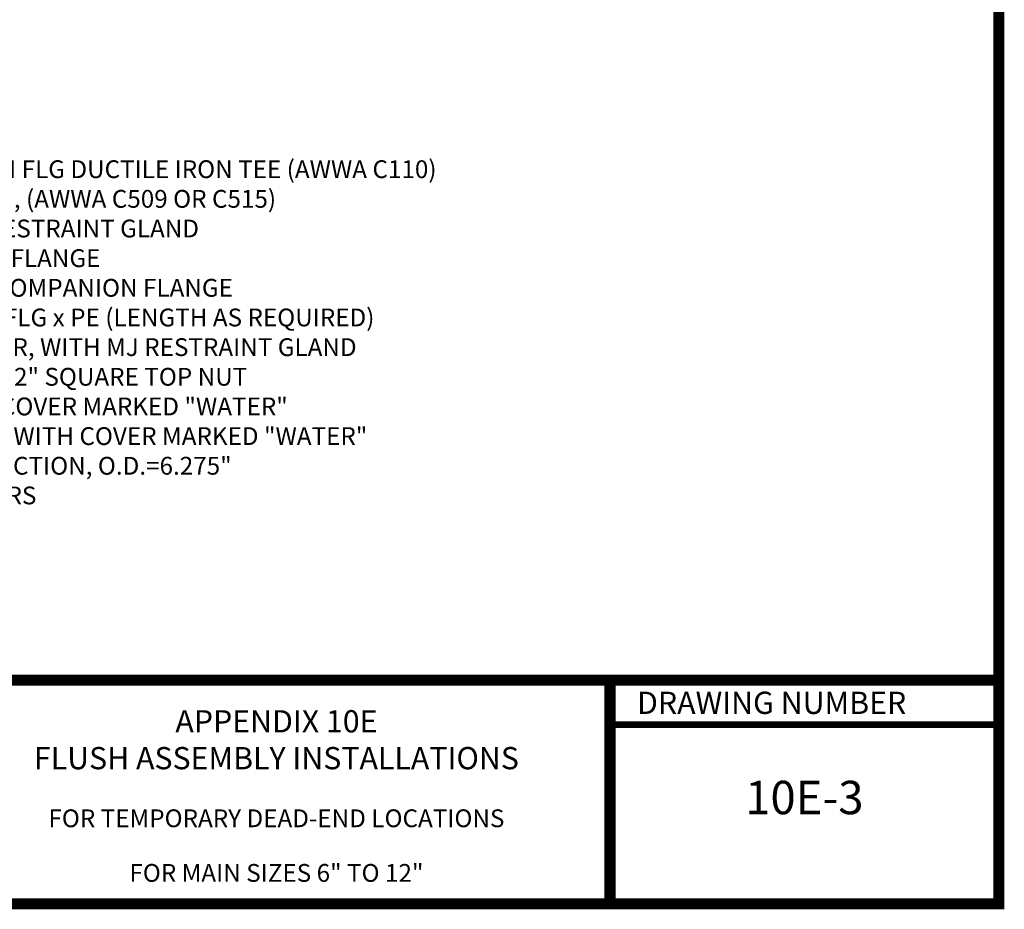
# Model space of a CAD drawing. Units: inches. Extents: x 0 to 533, y 0 to 141.
# Drawn here: x 3 to 8, y 0 to 4 of the extents above; entities that cross this region are included whole.
import ezdxf
from ezdxf.enums import TextEntityAlignment as Align

# ---------------------------------------------------------------- set-up
doc = ezdxf.new("R2010")
doc.units = ezdxf.units.IN
doc.header["$MEASUREMENT"] = 0
for name, color, linetype in [('BORDER', 5, 'Continuous'), ('DTL_TEXT', 7, 'Continuous'), ('TMWA_LOGO', 7, 'Continuous')]:
    doc.layers.add(name, color=color, linetype=linetype)
doc.styles.add('ROMANS', font='romans.shx', dxfattribs={"width": 0.85})
doc.styles.add('TEXTSMALL', font='times.ttf', dxfattribs={"height": 0.08})
doc.styles.add('time', font='times.ttf', dxfattribs={"height": 0.1})
doc.styles.add('TIMESLARGE', font='times.ttf', dxfattribs={"height": 0.15})

# ---------------------------------------------------------------- blocks, each defined once
blk = doc.blocks.new('standards title block')
at = {"layer": 'BORDER', "const_width": 0.05}
blk.add_lwpolyline([(0.1092, 0.0956), (7.8576, 0.0956), (7.8576, 10.4083), (0.1092, 10.4083)], close=True, dxfattribs=at)
at = {"layer": 'BORDER'}
for points, const_width in [([(0.1092, 1.1012), (7.8576, 1.1012)], 0.05), ([(6.1092, 0.0956), (6.1092, 1.1012)], 0.05), ([(6.1092, 0.9012), (7.8576, 0.9012)], 0.03)]:
    blk.add_lwpolyline(points, dxfattribs=dict(at, const_width=const_width))
at = {"layer": 'TMWA_LOGO', "style": 'time'}
blk.add_text('DRAWING NUMBER', height=0.1, dxfattribs=at).set_placement((6.2308, 0.9492))
at = {"layer": 'TMWA_LOGO'}
for tag, height, style, p in [('APPENDIX', 0.1, 'time', (4.6092, 0.8661)), ('DESCRIPTION', 0.1, 'time', (4.6092, 0.7004)), ('DATE', 0.1, 'time', (2.8092, 0.6754)), ('LINE2', 0.08, 'TEXTSMALL', (4.6092, 0.5663)), ('DRAWING', 0.15, 'TIMESLARGE', (6.9834, 0.4984)), ('LINE3', 0.08, 'TEXTSMALL', (4.6092, 0.4399)), ('LINE4', 0.08, 'TEXTSMALL', (4.6092, 0.3173)), ('REV', 0.1, 'time', (2.8092, 0.1854)), ('LINE5', 0.08, 'TEXTSMALL', (4.6092, 0.1943))]:
    blk.add_attdef(tag, text='', height=height, dxfattribs=dict(at, style=style)).set_placement(p, align=Align.CENTER)

msp = doc.modelspace()

# ---------------------------------------------------------------- block references
ref = msp.add_blockref('standards title block', (0, 0))
ref.add_attrib('APPENDIX', 'APPENDIX 10E', dxfattribs={"layer": 'TMWA_LOGO', "height": 0.1, "style": 'time'}).set_placement((4.6092, 0.8661), align=Align.CENTER)
ref.add_attrib('DESCRIPTION', 'FLUSH ASSEMBLY INSTALLATIONS', dxfattribs={"layer": 'TMWA_LOGO', "height": 0.1, "style": 'time'}).set_placement((4.6092, 0.7004), align=Align.CENTER)
ref.add_attrib('LINE3', 'FOR TEMPORARY DEAD-END LOCATIONS', dxfattribs={"layer": 'TMWA_LOGO', "height": 0.08, "style": 'TEXTSMALL'}).set_placement((4.6092, 0.4399), align=Align.CENTER)
ref.add_attrib('LINE5', 'FOR MAIN SIZES 6" TO 12"', dxfattribs={"layer": 'TMWA_LOGO', "height": 0.08, "style": 'TEXTSMALL'}).set_placement((4.6092, 0.1943), align=Align.CENTER)
ref.add_attrib('DRAWING', '10E-3', dxfattribs={"layer": 'TMWA_LOGO', "height": 0.15, "style": 'TIMESLARGE'}).set_placement((6.9834, 0.4984), align=Align.CENTER)

# ---------------------------------------------------------------- texts
at = {"layer": 'DTL_TEXT', "insert": (1.4312, 3.7055), "char_height": 0.08, "width": 5.452859, "attachment_point": 1, "style": 'ROMANS'}
msp.add_mtext('\\pi2.3735;MATERIAL LIST\\P\\pi0;QTY.^I^IDESCRIPTION{\\H1.625x; }\\P1^I^IMAIN SIZE RUN FLG x 4" BRANCH FLG DUCTILE IRON TEE (AWWA C110){\\H1.6071x; }\\P1^I^IMAIN SIZE GATE VALVE, MJ x FLG, (AWWA C509 OR C515){\\H1.2381x; }\\P1^I^IMAIN SIZE MJ WEDGE ACTION RESTRAINT GLAND{\\H1.1706x; }\\P1^I^IMAIN SIZE DUCTILE IRON BLIND FLANGE{\\H1.1931x; }\\P1^I^I4" FLG x 4" NPT DUCTILE IRON COMPANION FLANGE{\\H1.3761x; }\\P1^I^I4" ∅ DUCTILE IRON RISER PIPE FLG x PE (LENGTH AS REQUIRED){\\H1.3151x; }\\P1^I^I4" RESTRAINED FLANGE ADAPTER, WITH MJ RESTRAINT GLAND{\\H1.3354x; }\\P1^I^I4" PVC SCREW PLUG, NPT, WITH 2" SQUARE TOP NUT^I{\\H1.3287x; }\\P1^I^I6" CAST IRON VALVE BOX WITH COVER MARKED "WATER"{\\H1.3309x; }\\P1^I^ICHRISTY G5 TRAFFIC VALVE BOX WITH COVER MARKED "WATER"{\\H1.3302x; }\\P1^I^I6" SDR-35 PVC CONDUIT PIPE SECTION, O.D.=6.275"{\\H1.3304x; }\\P-^I^ICONCRETE BULK - PADS, COLLARS{\\H1.1399x; }', dxfattribs=at)

doc.saveas('drawing.dxf')
